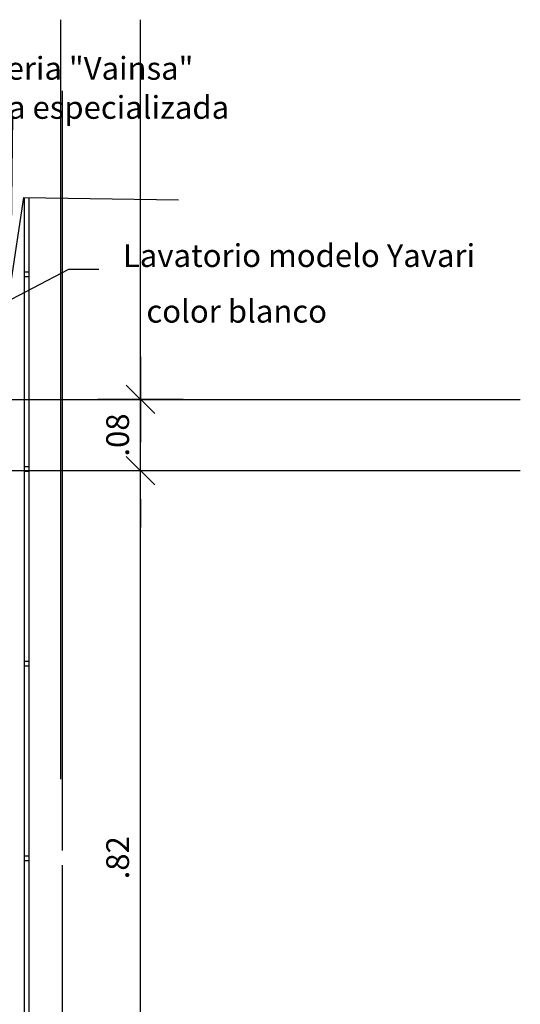
# Model space of a CAD drawing. Extents: x 44.6 to 71.1, y 127.5 to 140.7.
# Drawn here: x 59.2 to 60.5, y 137 to 139.6 of the extents above; entities that cross this region are included whole.
import ezdxf
from ezdxf.enums import TextEntityAlignment as Align

# ---------------------------------------------------------------- set-up
doc = ezdxf.new("R2010")
doc.units = 0
doc.header["$LTSCALE"] = 0.2
doc.header["$MEASUREMENT"] = 0
doc.header["$PDMODE"] = 2
doc.layers.get('0').update_dxf_attribs({"linetype": 'CONTINUOUS'})
for name, color, linetype in [('P1', 251, 'CONTINUOUS'), ('P2', 53, 'CONTINUOUS'), ('P4', 133, 'CONTINUOUS'), ('P6', 213, 'CONTINUOUS'), ('P8', 7, 'CONTINUOUS')]:
    doc.layers.add(name, color=color, linetype=linetype)
doc.styles.add('ROMAND', font='romand')
doc.dimstyles.new('EXTER', dxfattribs={"dimscale": 0.05, "dimtxt": 1.2, "dimasz": 1.5, "dimexe": 1.8, "dimexo": 0.1, "dimgap": 0.09, "dimtad": 1, "dimzin": 0, "dimdsep": 46, "dimtxsty": 'ROMAND', "dimblk": 'COTA', "dimcen": 1.5, "dimclrt": 2, "dimadec": 0, "dimazin": 0, "dimtfac": 2.916667, "dimtix": 1, "dimtofl": 0, "dimtmove": 2, "dimatfit": 3, "dimldrblk": 'COTA', "dimfxl": 0, "dimtolj": 1, "dimtzin": 0, "dimarcsym": 0})

# ---------------------------------------------------------------- blocks, each defined once
blk = doc.blocks.new('COTA')
at = {"layer": 'P6'}
blk.add_line((-0.5, -0.5), (0.5, 0.5), dxfattribs=at)
at = {"layer": 'P8'}
for p, q in [((0, 1.5), (0, -1.5)), ((-1.5, 0), (1.5, 0))]:
    blk.add_line(p, q, dxfattribs=at)
blk = doc.blocks.new('*D12')
at = {"color": 0, "linetype": 'ByBlock'}
for p, q in [((93.8856, 116.3229), (94.176, 116.3229)), ((94.086, 114.3589), (94.086, 116.2479)), ((93.8856, 114.2839), (94.176, 114.2839))]:
    blk.add_line(p, q, dxfattribs=at)
at = {"layer": 'P4', "color": 0, "linetype": 'ByBlock'}
for p in [(93.8806, 116.3229), (94.086, 116.3229), (93.8806, 114.2839)]:
    blk.add_point(p, dxfattribs=at)
at = {"color": 0, "linetype": 'ByBlock', "xscale": 0.07500000000000001, "yscale": 0.07500000000000001, "zscale": 0.07500000000000001}
for p, rotation in [((94.086, 116.3229), 90), ((94.086, 114.2839), 270)]:
    blk.add_blockref('COTA', p, dxfattribs=dict(at, rotation=rotation))
at = {"color": 2, "linetype": 'ByBlock', "style": 'ROMAND'}
blk.add_text('.82', height=0.06, rotation=90, dxfattribs=at).set_placement((94.026, 115.3034), align=Align.MIDDLE_CENTER)
blk = doc.blocks.new('*D13')
at = {"color": 0, "linetype": 'ByBlock'}
for p, q in [((94.086, 116.5856), (94.086, 116.6606)), ((93.8814, 116.5106), (94.176, 116.5106)), ((93.8856, 116.3229), (94.176, 116.3229)), ((94.086, 116.2479), (94.086, 116.1729))]:
    blk.add_line(p, q, dxfattribs=at)
at = {"layer": 'P4', "color": 0, "linetype": 'ByBlock'}
for p in [(93.8764, 116.5106), (94.086, 116.5106), (93.8806, 116.3229)]:
    blk.add_point(p, dxfattribs=at)
at = {"color": 0, "linetype": 'ByBlock', "xscale": 0.07500000000000001, "yscale": 0.07500000000000001, "zscale": 0.07500000000000001}
for p, rotation in [((94.086, 116.5106), 270), ((94.086, 116.3229), 90)]:
    blk.add_blockref('COTA', p, dxfattribs=dict(at, rotation=rotation))
at = {"color": 2, "linetype": 'ByBlock', "style": 'ROMAND'}
blk.add_text('.08', height=0.06, rotation=90, dxfattribs=at).set_placement((94.026, 116.4168), align=Align.MIDDLE_CENTER)

msp = doc.modelspace()

# ---------------------------------------------------------------- linework, layer by layer
at = {"layer": 'P1'}
msp.add_lwpolyline([(57.8313, 139.1911), (59.1277, 139.1488), (59.1627, 139.3643), (59.1569, 138.9158), (59.1918, 139.1488), (59.5997, 139.143)], dxfattribs=at)
at = {"layer": 'P2'}
for p, q in [((59.1938, 136.3906), (59.1938, 139.1486)), ((59.2063, 136.3906), (59.2063, 139.1486)), ((58.8413, 138.716), (59.3105, 138.9601)), ((59.1938, 138.9531), (59.2063, 138.9531)), ((59.3105, 138.9601), (59.3855, 138.9601)), ((59.3855, 138.9601), (59.39, 138.9601)), ((59.1938, 138.9406), (59.2063, 138.9406)), ((59.1938, 138.4406), (59.2063, 138.4406)), ((59.1938, 138.4281), (59.2063, 138.4281)), ((59.1938, 137.9281), (59.2063, 137.9281)), ((59.1938, 137.9156), (59.2063, 137.9156)), ((59.1938, 137.4156), (59.2063, 137.4156)), ((59.1938, 137.4031), (59.2063, 137.4031))]:
    msp.add_line(p, q, dxfattribs=at)

# ---------------------------------------------------------------- texts
at = {"layer": 'P2', "style": 'ROMAND'}
for s, p in [('Griferia "Vainsa"', (59.0097, 139.4893)), ('linea especializada', (59.0097, 139.3863))]:
    msp.add_text(s, height=0.06, dxfattribs=at).set_placement(p, align=Align.MIDDLE_LEFT)
for s, p in [('Lavatorio modelo Yavari', (59.4531, 138.9961)), ('color blanco', (59.5149, 138.8495))]:
    msp.add_text(s, height=0.06, rotation=360, dxfattribs=at).set_placement(p, align=Align.MIDDLE_LEFT)

# ---------------------------------------------------------------- dimensions: what is measured, and where the dimension line sits
at = {"layer": 'P2'}
for base, p1, p2, text, picture, middle in [((59.4993, 138.6173), (59.2938, 138.4296), (59.2896, 138.6173), '.08', '*D13', (59.4393, 138.5235)), ((59.4993, 138.4296), (59.2938, 136.3906), (59.2938, 138.4296), '.82', '*D12', (59.4393, 137.4101))]:
    dim = msp.add_linear_dim(base=base, p1=p1, p2=p2, angle=90, text=text, dimstyle='EXTER', dxfattribs=at)
    dim.commit()
    dim.dimension.update_dxf_attribs({"geometry": picture, "text_midpoint": middle, "insert": (-34.5868, 22.1067)})

doc.saveas('drawing.dxf')
